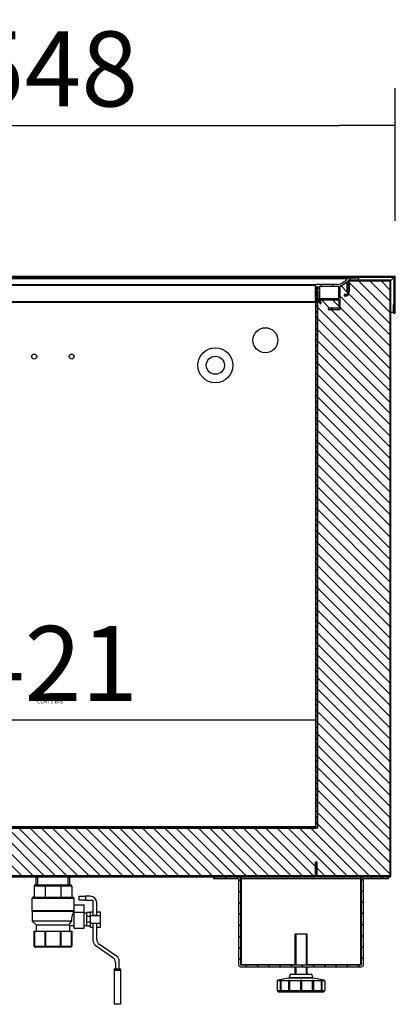
# Model space of a CAD drawing. Units: millimetres. Extents: x 0 to 3900, y -467 to 2303.
# Drawn here: x 532 to 833, y 711 to 1498 of the extents above; entities that cross this region are included whole.
import ezdxf
from ezdxf.enums import TextEntityAlignment as Align

# ---------------------------------------------------------------- set-up
doc = ezdxf.new("R2010")
doc.units = ezdxf.units.MM
for name, color, linetype in [('10TA1003', 7, 'Continuous'), ('10TA1004', 7, 'Continuous'), ('10TA1025-1', 7, 'Continuous'), ('10TA1027-2', 7, 'Continuous'), ('10TA1051', 7, 'Continuous'), ('10TA1055', 7, 'Continuous'), ('10TA1805', 7, 'Continuous'), ('506X86', 7, 'Continuous'), ('507S05', 7, 'Continuous'), ('603X15', 7, 'Continuous'), ('705X79', 7, 'Continuous'), ('Default', 7, 'Continuous'), ('INYECTADO_TA100', 7, 'Continuous'), ('PERFIL_PIZZRO_TA', 7, 'Continuous')]:
    doc.layers.add(name, color=color, linetype=linetype)
doc.styles.add('SEACAD_Solid_Edge_ISO', font='seiso.ttf')
doc.dimstyles.new('JUANFDEZ1COT', dxfattribs={"dimtxt": 60, "dimasz": 45, "dimexe": 30, "dimexo": 45, "dimgap": 15, "dimtad": 1, "dimdec": 1, "dimzin": 12, "dimtxsty": 'SEACAD_Solid_Edge_ISO', "dimblk1": '_SE_FILLED', "dimblk2": '_SE_FILLED', "dimsah": 1, "dimcen": 30, "dimadec": 1, "dimazin": 0, "dimtfac": 0.7, "dimtmove": 0, "dimatfit": 3, "dimfxl": 1, "dimtzin": 12, "dimarcsym": 0})

# ---------------------------------------------------------------- blocks, each defined once
blk = doc.blocks.new('SE4')
at = {"layer": '10TA1003', "linetype": 'Continuous'}
h = blk.add_hatch(dxfattribs=at)
h.set_pattern_fill('LINE', scale=2, angle=135, style=0)
edge = h.paths.add_edge_path()
edge.add_arc((203.28, 1281.26), 0.61, 90, 180)
edge.add_line((202.67, 1281.26), (202.67, 1274.87))
edge.add_line((202.67, 1274.87), (203.27, 1274.87))
edge.add_line((203.27, 1274.87), (203.27, 1281.26))
edge.add_arc((203.28, 1281.26), 0.01, 90, 180, ccw=False)
edge.add_line((203.28, 1281.27), (236.07, 1281.27))
edge.add_arc((236.07, 1281.26), 0.01, 0, 90, ccw=False)
edge.add_line((236.08, 1281.26), (236.08, 805.46))
edge.add_arc((236.07, 805.46), 0.01, 270, 360, ccw=False)
edge.add_line((236.07, 805.45), (177.28, 805.45))
edge.add_arc((177.28, 805.46), 0.01, 180, 270, ccw=False)
edge.add_line((177.27, 805.46), (177.27, 816.85))
edge.add_line((177.27, 816.85), (176.67, 816.85))
edge.add_line((176.67, 816.85), (176.67, 805.46))
edge.add_arc((177.28, 805.46), 0.61, 180, 270)
edge.add_line((177.28, 804.85), (236.07, 804.85))
edge.add_arc((236.07, 805.46), 0.61, 270, 360)
edge.add_line((236.68, 805.46), (236.68, 1281.26))
edge.add_arc((236.07, 1281.26), 0.61, 0, 90)
edge.add_line((236.07, 1281.87), (203.28, 1281.87))
at = {"layer": '10TA1025-1', "linetype": 'Continuous'}
h = blk.add_hatch(dxfattribs=at)
h.set_pattern_fill('LINE', angle=135, style=0)
edge = h.paths.add_edge_path()
edge.add_arc((-244.33, 844.86), 0.01, 180, 270, ccw=False)
edge.add_line((-244.34, 844.86), (-244.34, 1272.85))
edge.add_line((-244.34, 1272.85), (-245.54, 1272.85))
edge.add_line((-245.54, 1272.85), (-245.54, 844.86))
edge.add_arc((-244.33, 844.86), 1.21, 180, 270)
edge.add_line((-244.33, 843.65), (176.65, 843.65))
edge.add_arc((176.65, 844.86), 1.21, 270, 360)
edge.add_line((177.86, 844.86), (177.86, 1272.85))
edge.add_line((177.86, 1272.85), (176.66, 1272.85))
edge.add_line((176.66, 1272.85), (176.66, 844.86))
edge.add_arc((176.65, 844.86), 0.01, 270, 360, ccw=False)
edge.add_line((176.65, 844.85), (-244.33, 844.85))
at = {"layer": '10TA1051', "linetype": 'Continuous'}
h = blk.add_hatch(dxfattribs=at)
h.set_pattern_fill('LINE', scale=2, angle=135, style=0)
edge = h.paths.add_edge_path()
edge.add_arc((114.67, 803.34), 0.01, 0, 90, ccw=False)
edge.add_line((114.68, 803.34), (114.68, 734.36))
edge.add_arc((116.19, 734.36), 1.51, 180, 270)
edge.add_line((116.19, 732.85), (213.17, 732.85))
edge.add_arc((213.17, 734.36), 1.51, 270, 360)
edge.add_line((214.68, 734.36), (214.68, 803.34))
edge.add_arc((214.69, 803.34), 0.01, 90, 180, ccw=False)
edge.add_line((214.69, 803.35), (234.68, 803.35))
edge.add_line((234.68, 803.35), (234.68, 804.85))
edge.add_line((234.68, 804.85), (214.69, 804.85))
edge.add_arc((214.69, 803.34), 1.51, 90, 180)
edge.add_line((213.18, 803.34), (213.18, 734.36))
edge.add_arc((213.17, 734.36), 0.01, 270, 360, ccw=False)
edge.add_line((213.17, 734.35), (116.19, 734.35))
edge.add_arc((116.19, 734.36), 0.01, 180, 270, ccw=False)
edge.add_line((116.18, 734.36), (116.18, 803.34))
edge.add_arc((114.67, 803.34), 1.51, 0, 90)
edge.add_line((114.67, 804.85), (94.68, 804.85))
edge.add_line((94.68, 804.85), (94.68, 803.35))
edge.add_line((94.68, 803.35), (114.67, 803.35))
at = {"layer": '10TA1055', "linetype": 'Continuous'}
h = blk.add_hatch(dxfattribs=at)
h.set_pattern_fill('LINE', scale=2, angle=135, style=0)
edge = h.paths.add_edge_path()
edge.add_line((-306.25, 1255.97), (-306.25, 1262.17))
edge.add_line((-306.25, 1262.17), (-307.05, 1262.17))
edge.add_line((-307.05, 1262.17), (-307.05, 1255.97))
edge.add_arc((-307.05, 1255.97), 0.002, 180, 360, ccw=False)
edge.add_line((-307.05, 1255.97), (-307.05, 1284.36))
edge.add_arc((-307.04, 1284.36), 0.01, 90, 180, ccw=False)
edge.add_line((-307.04, 1284.37), (239.36, 1284.37))
edge.add_arc((239.36, 1284.36), 0.01, 0, 90, ccw=False)
edge.add_line((239.37, 1284.36), (239.37, 1255.97))
edge.add_arc((239.37, 1255.97), 0.002, 180, 360, ccw=False)
edge.add_line((239.37, 1255.97), (239.37, 1262.17))
edge.add_line((239.37, 1262.17), (238.57, 1262.17))
edge.add_line((238.57, 1262.17), (238.57, 1255.97))
edge.add_arc((239.37, 1255.97), 0.802, 180, 360)
edge.add_line((240.17, 1255.97), (240.17, 1284.36))
edge.add_arc((239.36, 1284.36), 0.81, 0, 90)
edge.add_line((239.36, 1285.17), (-307.04, 1285.17))
edge.add_arc((-307.04, 1284.36), 0.81, 90, 180)
edge.add_line((-307.85, 1284.36), (-307.85, 1255.97))
edge.add_arc((-307.05, 1255.97), 0.802, 180, 360)
at = {"layer": '10TA1805', "linetype": 'Continuous'}
h = blk.add_hatch(dxfattribs=at)
h.set_pattern_fill('LINE', scale=2, angle=135, style=0)
edge = h.paths.add_edge_path()
edge.add_arc((-269.84, 805.36), 0.51, 180, 270)
edge.add_line((-269.84, 804.85), (176.16, 804.85))
edge.add_arc((176.16, 805.36), 0.51, 270, 360)
edge.add_line((176.67, 805.36), (176.67, 816.85))
edge.add_line((176.67, 816.85), (176.17, 816.85))
edge.add_line((176.17, 816.85), (176.17, 805.36))
edge.add_arc((176.16, 805.36), 0.01, 270, 360, ccw=False)
edge.add_line((176.16, 805.35), (-269.84, 805.35))
edge.add_arc((-269.84, 805.36), 0.01, 180, 270, ccw=False)
edge.add_line((-269.85, 805.36), (-269.85, 816.85))
edge.add_line((-269.85, 816.85), (-270.35, 816.85))
edge.add_line((-270.35, 816.85), (-270.35, 805.36))
at = {"layer": 'INYECTADO_TA100', "linetype": 'Continuous'}
h = blk.add_hatch(dxfattribs=at)
h.set_pattern_fill('LINE', scale=2, angle=135, style=0)
edge = h.paths.add_edge_path()
edge.add_line((236.07, 1281.27), (202.63, 1281.27))
edge.add_line((202.63, 1281.27), (202.63, 1274.37))
edge.add_line((202.63, 1274.37), (203.63, 1274.37))
edge.add_line((203.63, 1274.37), (202.59, 1270.48))
edge.add_arc((201.14, 1270.87), 1.5, 270, 345, ccw=False)
edge.add_line((201.14, 1269.37), (199.34, 1269.37))
edge.add_arc((199.34, 1269.57), 0.2, 180, 270, ccw=False)
edge.add_line((199.14, 1269.57), (199.14, 1270.17))
edge.add_arc((199.34, 1270.17), 0.2, 90, 180, ccw=False)
edge.add_line((199.34, 1270.37), (201.14, 1270.37))
edge.add_arc((201.14, 1270.87), 0.5, 270, 345)
edge.add_line((201.62, 1270.74), (202.19, 1272.84))
edge.add_arc((201.99, 1272.89), 0.2, 345, 396.84918)
edge.add_line((202.15, 1273.01), (201.47, 1273.92))
edge.add_arc((201.63, 1274.04), 0.2, 180, 216.84918, ccw=False)
edge.add_line((201.43, 1274.04), (201.43, 1280.17))
edge.add_arc((201.23, 1280.17), 0.2, 0, 131.23536)
edge.add_arc((191.21, 1291.6), 15, 289.62061, 311.23536, ccw=False)
edge.add_arc((196.32, 1277.28), 0.2, 109.62061, 180)
edge.add_line((196.12, 1277.28), (196.12, 1258.57))
edge.add_arc((195.92, 1258.57), 0.2, 270, 360, ccw=False)
edge.add_line((195.92, 1258.37), (186.62, 1258.37))
edge.add_arc((186.62, 1258.57), 0.2, 180, 270, ccw=False)
edge.add_line((186.42, 1258.57), (186.42, 1259.37))
edge.add_arc((186.62, 1259.37), 0.2, 90, 180, ccw=False)
edge.add_line((186.62, 1259.57), (194.72, 1259.57))
edge.add_arc((194.72, 1259.77), 0.2, 270, 360)
edge.add_line((194.92, 1259.77), (194.92, 1265.97))
edge.add_arc((194.72, 1265.97), 0.2, 0, 90)
edge.add_line((194.72, 1266.17), (179.82, 1266.17))
edge.add_arc((179.82, 1265.97), 0.2, 90, 210)
edge.add_line((179.65, 1265.87), (180.67, 1264.11))
edge.add_arc((180.22, 1263.68), 0.618, -164.03624, 44.03624, ccw=False)
edge.add_line((179.63, 1263.51), (177.86, 1266.57))
edge.add_line((177.86, 1266.57), (177.86, 843.65))
edge.add_line((177.86, 843.65), (-245.54, 843.65))
edge.add_line((-245.54, 843.65), (-245.54, 1266.57))
edge.add_line((-245.54, 1266.57), (-247.31, 1263.51))
edge.add_arc((-247.9, 1263.68), 0.618, 135.96376, 344.03624, ccw=False)
edge.add_line((-248.35, 1264.11), (-247.33, 1265.87))
edge.add_arc((-247.5, 1265.97), 0.2, 330, 450)
edge.add_line((-247.5, 1266.17), (-262.4, 1266.17))
edge.add_arc((-262.4, 1265.97), 0.2, 90, 180)
edge.add_line((-262.6, 1265.97), (-262.6, 1259.77))
edge.add_arc((-262.4, 1259.77), 0.2, 180, 270)
edge.add_line((-262.4, 1259.57), (-254.3, 1259.57))
edge.add_arc((-254.3, 1259.37), 0.2, 0, 90, ccw=False)
edge.add_line((-254.1, 1259.37), (-254.1, 1258.57))
edge.add_arc((-254.3, 1258.57), 0.2, 270, 360, ccw=False)
edge.add_line((-254.3, 1258.37), (-263.6, 1258.37))
edge.add_arc((-263.6, 1258.57), 0.2, 180, 270, ccw=False)
edge.add_line((-263.8, 1258.57), (-263.8, 1277.28))
edge.add_arc((-264, 1277.28), 0.2, 0, 70.37939)
edge.add_arc((-258.89, 1291.6), 15, 228.76464, 250.37939, ccw=False)
edge.add_arc((-268.91, 1280.17), 0.2, 48.76464, 180)
edge.add_line((-269.11, 1280.17), (-269.11, 1274.04))
edge.add_arc((-269.31, 1274.04), 0.2, 323.15082, 360, ccw=False)
edge.add_line((-269.15, 1273.92), (-269.83, 1273.01))
edge.add_arc((-269.67, 1272.89), 0.2, 143.15082, 195)
edge.add_line((-269.87, 1272.84), (-269.31, 1270.74))
edge.add_arc((-268.82, 1270.87), 0.5, 195, 270)
edge.add_line((-268.82, 1270.37), (-267.02, 1270.37))
edge.add_arc((-267.02, 1270.17), 0.2, 0, 90, ccw=False)
edge.add_line((-266.82, 1270.17), (-266.82, 1269.57))
edge.add_arc((-267.02, 1269.57), 0.2, 270, 360, ccw=False)
edge.add_line((-267.02, 1269.37), (-268.82, 1269.37))
edge.add_arc((-268.82, 1270.87), 1.5, 195, 270, ccw=False)
edge.add_line((-270.27, 1270.48), (-271.31, 1274.37))
edge.add_line((-271.31, 1274.37), (-270.31, 1274.37))
edge.add_line((-270.31, 1274.37), (-270.31, 1281.27))
edge.add_line((-270.31, 1281.27), (-303.75, 1281.27))
edge.add_line((-303.75, 1281.27), (-303.75, 805.46))
edge.add_line((-303.75, 805.46), (236.07, 805.46))
edge.add_line((236.07, 805.46), (236.07, 1281.27))
at = {"layer": 'PERFIL_PIZZRO_TA', "linetype": 'Continuous'}
h = blk.add_hatch(dxfattribs=at)
h.set_pattern_fill('LINE', scale=2, angle=45, style=0)
edge = h.paths.add_edge_path()
edge.add_line((201.5, 1273.92), (202.18, 1273.01))
edge.add_arc((202.02, 1272.89), 0.2, -15, 36.84918, ccw=False)
edge.add_line((202.22, 1272.84), (201.65, 1270.74))
edge.add_arc((201.17, 1270.87), 0.5, 270, 345, ccw=False)
edge.add_line((201.17, 1270.37), (199.37, 1270.37))
edge.add_arc((199.37, 1270.17), 0.2, 90, 180)
edge.add_line((199.17, 1270.17), (199.17, 1269.57))
edge.add_arc((199.37, 1269.57), 0.2, 180, 270)
edge.add_line((199.37, 1269.37), (201.17, 1269.37))
edge.add_arc((201.17, 1270.87), 1.5, 270, 345)
edge.add_line((202.62, 1270.48), (203.66, 1274.37))
edge.add_line((203.66, 1274.37), (202.66, 1274.37))
edge.add_line((202.66, 1274.37), (202.66, 1281.87))
edge.add_line((202.66, 1281.87), (210.95, 1281.87))
edge.add_line((210.95, 1281.87), (210.95, 1282.87))
edge.add_arc((210.45, 1282.87), 0.5, 0, 90)
edge.add_line((210.45, 1283.37), (202.19, 1283.37))
edge.add_arc((202.19, 1282.87), 0.5, 90, 141.44131)
edge.add_arc((191.24, 1291.6), 13.5, 281.55435, 321.44131, ccw=False)
edge.add_line((193.95, 1278.37), (176.45, 1278.37))
edge.add_arc((176.45, 1277.87), 0.5, 90, 180)
edge.add_line((175.95, 1277.87), (175.95, 1264.87))
edge.add_arc((176.45, 1264.87), 0.5, 180, 270)
edge.add_line((176.45, 1264.37), (177.45, 1264.37))
edge.add_line((177.45, 1264.37), (177.45, 1268.47))
edge.add_arc((177.45, 1268.97), 0.5, 270, 450)
edge.add_line((177.45, 1269.47), (177.45, 1276.87))
edge.add_line((177.45, 1276.87), (178.25, 1276.87))
edge.add_line((178.25, 1276.87), (178.25, 1274.15))
edge.add_arc((178.25, 1273.65), 0.5, 90, 270)
edge.add_line((178.25, 1273.15), (178.25, 1266.01))
edge.add_arc((178.45, 1266.01), 0.2, 180, 210)
edge.add_line((178.27, 1265.91), (179.66, 1263.51))
edge.add_arc((180.25, 1263.68), 0.618, 195.96376, 404.03624)
edge.add_line((180.7, 1264.11), (179.68, 1265.87))
edge.add_arc((179.85, 1265.97), 0.2, 90, 210, ccw=False)
edge.add_line((179.85, 1266.17), (194.75, 1266.17))
edge.add_arc((194.75, 1265.97), 0.2, 0, 90, ccw=False)
edge.add_line((194.95, 1265.97), (194.95, 1259.77))
edge.add_arc((194.75, 1259.77), 0.2, 270, 360, ccw=False)
edge.add_line((194.75, 1259.57), (186.65, 1259.57))
edge.add_arc((186.65, 1259.37), 0.2, 90, 180)
edge.add_line((186.45, 1259.37), (186.45, 1258.57))
edge.add_arc((186.65, 1258.57), 0.2, 180, 270)
edge.add_line((186.65, 1258.37), (195.95, 1258.37))
edge.add_arc((195.95, 1258.57), 0.2, 270, 360)
edge.add_line((196.15, 1258.57), (196.15, 1277.28))
edge.add_arc((196.35, 1277.28), 0.2, 109.62061, 180, ccw=False)
edge.add_arc((191.24, 1291.6), 15, 289.62061, 311.23536)
edge.add_arc((201.26, 1280.17), 0.2, 0, 131.23536, ccw=False)
edge.add_line((201.46, 1280.17), (201.46, 1274.04))
edge.add_arc((201.66, 1274.04), 0.2, 180, 216.84918)
h.paths.add_polyline_path([(194.95, 1276.87), (179.45, 1276.87), (179.45, 1267.37), (194.95, 1267.37)])
at = {"layer": '10TA1003', "color": 7, "linetype": 'Continuous'}
for p, q in [((202.67, 1281.26), (202.67, 1274.87)), ((203.27, 1281.26), (203.27, 1274.87)), ((236.07, 1281.87), (203.28, 1281.87)), ((236.07, 1281.27), (203.28, 1281.27)), ((236.08, 1281.26), (236.07, 1281.26)), ((236.08, 805.46), (236.08, 1281.26)), ((236.68, 805.46), (236.68, 1281.26)), ((203.27, 1274.87), (202.67, 1274.87)), ((176.67, 816.85), (176.67, 805.46)), ((176.67, 816.85), (177.27, 816.85)), ((177.27, 816.85), (177.27, 805.46)), ((177.28, 805.45), (236.07, 805.45)), ((177.28, 804.85), (236.07, 804.85)), ((203.28, 805.46), (203.28, 805.45)), ((236.07, 805.46), (236.08, 805.46)), ((236.07, 805.45), (236.07, 805.46)), ((236.07, 805.45), (236.07, 805.45))]:
    blk.add_line(p, q, dxfattribs=at)
for centre, radius, start, end in [((203.28, 1281.26), 0.61, 90, 180), ((203.28, 1281.26), 0.01, 90, 180), ((236.07, 1281.26), 0.61, 0, 90), ((236.07, 1281.26), 0.01, 0, 90), ((177.28, 805.46), 0.61, 180, 270), ((177.28, 805.46), 0.01, 180, 270), ((236.07, 805.46), 0.61, 270, 0), ((236.07, 805.46), 0.01, 270, 0)]:
    blk.add_arc(centre, radius, start, end, dxfattribs=at)
at = {"layer": '10TA1004', "color": 7, "linetype": 'Continuous'}
blk.add_line((177.28, 804.85), (176.16, 804.85), dxfattribs=at)
for centre, radius, start, end in [((202.06, 1281.26), 0.61, 0, 8.81557), ((202.06, 805.46), 0.01, 270, 360)]:
    blk.add_arc(centre, radius, start, end, dxfattribs=at)
at = {"layer": '10TA1025-1', "color": 7, "linetype": 'Continuous'}
for p, q in [((176.66, 844.86), (176.66, 1272.85)), ((177.86, 1272.85), (176.66, 1272.85)), ((177.86, 844.86), (177.86, 1272.85)), ((-244.33, 844.85), (176.65, 844.85)), ((-244.33, 843.65), (176.65, 843.65))]:
    blk.add_line(p, q, dxfattribs=at)
for radius, end in [(0.01, 0), (1.21, 360)]:
    blk.add_arc((176.65, 844.86), radius, 270, end, dxfattribs=at)
at = {"layer": '10TA1027-2', "color": 7, "linetype": 'Continuous'}
for p, q in [((177.66, 843.85), (177.32, 843.85)), ((177.66, 844.2), (177.66, 843.85))]:
    blk.add_line(p, q, dxfattribs=at)
for centre, radius in [((136.16, 1233.85), 10), ((-48.84, 1220.85), 2), ((-18.84, 1220.85), 2)]:
    blk.add_circle(centre, radius, dxfattribs=at)
at = {"layer": '10TA1051', "color": 7, "linetype": 'Continuous'}
for p, q in [((94.68, 804.85), (94.68, 803.35)), ((94.68, 804.85), (114.67, 804.85)), ((94.68, 803.35), (114.67, 803.35)), ((114.68, 803.34), (114.68, 734.36)), ((116.18, 803.34), (116.18, 734.36)), ((117.19, 803.34), (117.19, 804.85)), ((117.19, 734.36), (117.19, 803.34)), ((117.19, 803.34), (212.17, 803.34)), ((212.17, 804.85), (212.17, 803.34)), ((212.17, 803.34), (212.17, 734.36)), ((213.18, 734.36), (213.18, 803.34)), ((214.68, 734.36), (214.68, 803.34)), ((214.69, 804.85), (234.68, 804.85)), ((214.69, 803.35), (234.68, 803.35)), ((234.68, 803.35), (234.68, 804.85)), ((116.19, 734.35), (213.17, 734.35)), ((116.19, 732.85), (213.17, 732.85)), ((159.68, 734.36), (117.19, 734.36)), ((117.19, 734.36), (117.19, 734.35)), ((212.17, 734.36), (169.68, 734.36)), ((212.17, 734.35), (212.17, 734.36))]:
    blk.add_line(p, q, dxfattribs=at)
for centre, radius, start, end in [((114.67, 803.34), 1.51, 0, 90), ((114.67, 803.34), 0.01, 0, 90), ((214.69, 803.34), 1.51, 90, 180), ((214.69, 803.34), 0.01, 90, 180), ((116.19, 734.36), 1.51, 180, 270), ((116.19, 734.36), 0.01, 180, 270), ((213.17, 734.36), 1.51, 270, 0), ((213.17, 734.36), 0.01, 270, 0)]:
    blk.add_arc(centre, radius, start, end, dxfattribs=at)
at = {"layer": '10TA1055', "color": 7, "linetype": 'Continuous'}
for p, q in [((-307.04, 1285.17), (239.36, 1285.17)), ((-307.04, 1284.37), (239.36, 1284.37)), ((-307.03, 1284.36), (239.35, 1284.36)), ((239.35, 1284.36), (236.58, 1281.59)), ((236.59, 1281.58), (239.36, 1284.35)), ((239.36, 1284.37), (239.36, 1284.37)), ((239.36, 1284.35), (239.36, 1262.17)), ((239.37, 1284.36), (239.37, 1284.36)), ((239.37, 1255.97), (239.37, 1284.36)), ((240.17, 1255.97), (240.17, 1284.36)), ((238.57, 1262.17), (238.57, 1255.97)), ((239.37, 1262.17), (238.57, 1262.17)), ((239.37, 1262.17), (239.37, 1255.97)), ((238.57, 1255.97), (236.68, 1255.97)), ((239.37, 1255.97), (239.37, 1255.97))]:
    blk.add_line(p, q, dxfattribs=at)
for centre, radius, start, end in [((239.4, 1284.32), 0.0631, 126.94062, 136.61149), ((239.36, 1284.36), 0.81, 0, 90), ((239.36, 1284.36), 0.01, 0, 90), ((239.32, 1284.4), 0.063, 313.39325, 323.06614), ((239.37, 1255.97), 0.802, 180, 0), ((239.37, 1255.97), 0.002, 180, 0)]:
    blk.add_arc(centre, radius, start, end, dxfattribs=at)
at = {"layer": '10TA1805', "color": 7, "linetype": 'Continuous'}
for p, q in [((176.17, 816.85), (176.67, 816.85)), ((176.17, 805.36), (176.17, 816.85)), ((176.67, 805.36), (176.67, 816.85)), ((-47.44, 805.36), (-269.84, 805.36)), ((-269.84, 805.35), (176.16, 805.35)), ((-269.84, 804.85), (176.16, 804.85)), ((176.16, 805.36), (-20.24, 805.36)), ((176.16, 805.46), (176.16, 805.36)), ((176.16, 805.35), (176.16, 805.36))]:
    blk.add_line(p, q, dxfattribs=at)
for radius in [0.01, 0.51]:
    blk.add_arc((176.16, 805.36), radius, 270, 0, dxfattribs=at)
at = {"layer": '506X86', "color": 7, "linetype": 'Continuous'}
for p, q in [((169.68, 758.85), (159.68, 758.85)), ((159.68, 758.85), (159.68, 734.35)), ((160.6, 758.85), (160.6, 734.35)), ((168.76, 758.85), (168.76, 734.35)), ((169.68, 734.35), (169.68, 758.85)), ((159.68, 732.85), (159.68, 726.85)), ((160.6, 732.85), (160.6, 726.85)), ((168.76, 732.85), (168.76, 726.85)), ((169.68, 726.85), (169.68, 732.85)), ((156.04, 726.53), (155.12, 724.11)), ((173.32, 726.53), (156.04, 726.53)), ((156.51, 726.85), (172.85, 726.85)), ((174.24, 724.11), (173.32, 726.53)), ((145.67, 721.45), (145.67, 713.85)), ((147.97, 721.45), (145.67, 721.45)), ((146.06, 721.94), (146.17, 721.96)), ((146.06, 721.94), (148.41, 721.94)), ((154.76, 723.79), (146.16, 721.96)), ((147.97, 721.45), (147.97, 713.85)), ((148.47, 721.45), (148.47, 713.85)), ((154.74, 721.45), (148.47, 721.45)), ((148.71, 721.94), (155.11, 721.94)), ((154.74, 721.45), (154.74, 713.85)), ((174.6, 723.79), (154.76, 723.79)), ((155.12, 724.11), (174.24, 724.11)), ((155.61, 721.45), (155.61, 713.85)), ((164.18, 721.45), (155.61, 721.45)), ((155.63, 721.94), (164.38, 721.94)), ((164.18, 721.45), (164.18, 713.85)), ((164.98, 721.94), (173.73, 721.94)), ((165.18, 721.45), (165.18, 713.85)), ((173.75, 721.45), (165.18, 721.45)), ((173.75, 721.45), (173.75, 713.85)), ((174.25, 721.94), (180.65, 721.94)), ((183.2, 721.96), (174.6, 723.79)), ((174.62, 721.45), (174.62, 713.85)), ((180.89, 721.45), (174.62, 721.45)), ((180.89, 721.45), (180.89, 713.85)), ((180.95, 721.94), (183.29, 721.94)), ((181.39, 721.45), (181.39, 713.85)), ((183.69, 721.45), (181.39, 721.45)), ((183.29, 721.94), (183.19, 721.96)), ((183.69, 721.45), (183.69, 713.85)), ((145.67, 713.85), (147.97, 713.85)), ((146.67, 712.85), (182.69, 712.85)), ((148.47, 713.85), (154.74, 713.85)), ((155.61, 713.85), (164.18, 713.85)), ((165.18, 713.85), (173.75, 713.85)), ((174.62, 713.85), (180.89, 713.85)), ((181.39, 713.85), (183.69, 713.85))]:
    blk.add_line(p, q, dxfattribs=at)
for centre, radius, start, end in [((156.51, 726.35), 0.5, 90, 159.17374), ((172.85, 726.35), 0.5, 20.82626, 90), ((146.17, 721.45), 0.501, 102.62908, 180.01887), ((148.44, 721.46), 0.473, 94.24969, 182.09675), ((149.11, 721.44), 0.638, 128.53806, 179.11367), ((154.66, 724.28), 0.5, 282.06277, 339.17374), ((155.37, 720.47), 1.49, 79.88442, 100.11558), ((164.68, 719.9), 2.06, 81.56161, 98.43839), ((173.99, 720.47), 1.49, 79.88281, 100.11719), ((174.7, 724.28), 0.5, 200.82626, 257.93723), ((180.25, 721.44), 0.638, 0.88589, 51.46237), ((180.92, 721.46), 0.473, 357.9031, 85.75046), ((183.19, 721.45), 0.501, 359.98115, 77.37091), ((146.68, 713.85), 1.01, 180.10191, 239.24249), ((146.67, 713.85), 1, 239.8317, 270), ((182.69, 713.85), 1, 270, 300.14695), ((182.68, 713.85), 1.01, 303.18793, 359.89809)]:
    blk.add_arc(centre, radius, start, end, dxfattribs=at)
for points, knots in [([(148.41, 721.94), (148.51, 721.95), (148.59, 721.96), (148.7, 721.96), (148.72, 721.95), (148.71, 721.94)], [0, 0, 0, 0, 0.5, 0.5, 1, 1, 1, 1]), ([(155.11, 721.94), (155.05, 721.93), (154.99, 721.91), (154.89, 721.86), (154.85, 721.83), (154.79, 721.74), (154.77, 721.68), (154.75, 721.57), (154.74, 721.51), (154.74, 721.45)], [0, 0, 0, 0, 0.25, 0.25, 0.5, 0.5, 0.75, 0.75, 1, 1, 1, 1]), ([(155.61, 721.45), (155.61, 721.51), (155.62, 721.57), (155.63, 721.68), (155.65, 721.74), (155.67, 721.83), (155.68, 721.86), (155.67, 721.91), (155.66, 721.93), (155.63, 721.94)], [0, 0, 0, 0, 0.25, 0.25, 0.5, 0.5, 0.75, 0.75, 1, 1, 1, 1]), ([(164.38, 721.94), (164.33, 721.93), (164.29, 721.91), (164.23, 721.86), (164.21, 721.83), (164.19, 721.74), (164.18, 721.68), (164.18, 721.57), (164.18, 721.51), (164.18, 721.45)], [0, 0, 0, 0, 0.25, 0.25, 0.5, 0.5, 0.75, 0.75, 1, 1, 1, 1]), ([(165.18, 721.45), (165.18, 721.51), (165.18, 721.57), (165.18, 721.68), (165.17, 721.74), (165.15, 721.83), (165.13, 721.86), (165.07, 721.91), (165.03, 721.93), (164.98, 721.94)], [0, 0, 0, 0, 0.25, 0.25, 0.5, 0.5, 0.75, 0.75, 1, 1, 1, 1]), ([(173.73, 721.94), (173.7, 721.93), (173.69, 721.91), (173.68, 721.86), (173.69, 721.83), (173.71, 721.74), (173.73, 721.68), (173.74, 721.57), (173.75, 721.51), (173.75, 721.45)], [0, 0, 0, 0, 0.25, 0.25, 0.5, 0.5, 0.75, 0.75, 1, 1, 1, 1]), ([(174.62, 721.45), (174.62, 721.51), (174.61, 721.57), (174.59, 721.68), (174.57, 721.74), (174.51, 721.83), (174.47, 721.86), (174.37, 721.91), (174.31, 721.93), (174.25, 721.94)], [0, 0, 0, 0, 0.25, 0.25, 0.5, 0.5, 0.75, 0.75, 1, 1, 1, 1]), ([(180.65, 721.94), (180.64, 721.95), (180.66, 721.96), (180.77, 721.96), (180.85, 721.95), (180.95, 721.94)], [0, 0, 0, 0, 0.5, 0.5, 1, 1, 1, 1]), ([(148.47, 713.85), (148.47, 713.74), (148.49, 713.63), (148.52, 713.52), (148.54, 713.44), (148.57, 713.35), (148.61, 713.28), (148.63, 713.23), (148.66, 713.18), (148.68, 713.14), (148.69, 713.11), (148.7, 713.08), (148.71, 713.05), (148.72, 713.03), (148.72, 713.01), (148.71, 713), (148.7, 712.99), (148.68, 712.99), (148.66, 712.99), (148.63, 712.98), (148.61, 712.99), (148.57, 712.99), (148.54, 713), (148.5, 713.01), (148.46, 713.03), (148.42, 713.05), (148.38, 713.07), (148.34, 713.09), (148.3, 713.12), (148.26, 713.15), (148.22, 713.19), (148.17, 713.24), (148.12, 713.3), (148.08, 713.37), (148.04, 713.46), (148, 713.56), (147.99, 713.66), (147.98, 713.72), (147.97, 713.79), (147.97, 713.85)], [0, 0, 0, 0, 0.129964, 0.129964, 0.129964, 0.235798, 0.235798, 0.235798, 0.310761, 0.310761, 0.310761, 0.372959, 0.372959, 0.372959, 0.43553, 0.43553, 0.43553, 0.492557, 0.492557, 0.492557, 0.548235, 0.548235, 0.548235, 0.603836, 0.603836, 0.603836, 0.659881, 0.659881, 0.659881, 0.71896, 0.71896, 0.71896, 0.806872, 0.806872, 0.806872, 0.92667, 0.92667, 0.92667, 1, 1, 1, 1]), ([(155.61, 713.85), (155.61, 713.74), (155.62, 713.63), (155.63, 713.52), (155.65, 713.44), (155.66, 713.35), (155.67, 713.28), (155.67, 713.23), (155.68, 713.18), (155.67, 713.14), (155.66, 713.11), (155.65, 713.08), (155.63, 713.05), (155.61, 713.03), (155.59, 713.01), (155.55, 713), (155.52, 712.99), (155.48, 712.99), (155.44, 712.99), (155.4, 712.98), (155.36, 712.99), (155.31, 712.99), (155.26, 713), (155.22, 713.01), (155.17, 713.03), (155.12, 713.05), (155.08, 713.07), (155.04, 713.09), (155, 713.12), (154.96, 713.15), (154.93, 713.19), (154.88, 713.24), (154.85, 713.3), (154.82, 713.37), (154.78, 713.46), (154.76, 713.56), (154.75, 713.66), (154.75, 713.72), (154.74, 713.79), (154.74, 713.85)], [0, 0, 0, 0, 0.129964, 0.129964, 0.129964, 0.235798, 0.235798, 0.235798, 0.310761, 0.310761, 0.310761, 0.372959, 0.372959, 0.372959, 0.43553, 0.43553, 0.43553, 0.492557, 0.492557, 0.492557, 0.548235, 0.548235, 0.548235, 0.603836, 0.603836, 0.603836, 0.659881, 0.659881, 0.659881, 0.71896, 0.71896, 0.71896, 0.806872, 0.806872, 0.806872, 0.92667, 0.92667, 0.92667, 1, 1, 1, 1]), ([(165.18, 713.85), (165.18, 713.74), (165.18, 713.63), (165.18, 713.52), (165.17, 713.44), (165.16, 713.35), (165.14, 713.28), (165.13, 713.23), (165.11, 713.18), (165.08, 713.14), (165.05, 713.11), (165.02, 713.08), (164.98, 713.05), (164.94, 713.03), (164.89, 713.01), (164.84, 713), (164.8, 712.99), (164.75, 712.99), (164.7, 712.99), (164.65, 712.98), (164.6, 712.99), (164.56, 712.99), (164.51, 713), (164.47, 713.01), (164.43, 713.03), (164.39, 713.05), (164.35, 713.07), (164.32, 713.09), (164.29, 713.12), (164.27, 713.15), (164.25, 713.19), (164.22, 713.24), (164.21, 713.3), (164.2, 713.37), (164.18, 713.46), (164.18, 713.56), (164.18, 713.66), (164.18, 713.72), (164.18, 713.79), (164.18, 713.85)], [0, 0, 0, 0, 0.129964, 0.129964, 0.129964, 0.235798, 0.235798, 0.235798, 0.310761, 0.310761, 0.310761, 0.372959, 0.372959, 0.372959, 0.43553, 0.43553, 0.43553, 0.492557, 0.492557, 0.492557, 0.548235, 0.548235, 0.548235, 0.603836, 0.603836, 0.603836, 0.659881, 0.659881, 0.659881, 0.71896, 0.71896, 0.71896, 0.806872, 0.806872, 0.806872, 0.92667, 0.92667, 0.92667, 1, 1, 1, 1]), ([(174.62, 713.85), (174.62, 713.74), (174.61, 713.63), (174.58, 713.52), (174.57, 713.44), (174.54, 713.35), (174.5, 713.28), (174.47, 713.23), (174.43, 713.18), (174.38, 713.14), (174.34, 713.11), (174.3, 713.08), (174.25, 713.05), (174.2, 713.03), (174.15, 713.01), (174.09, 713), (174.05, 712.99), (174, 712.99), (173.95, 712.99), (173.91, 712.98), (173.87, 712.99), (173.84, 712.99), (173.8, 713), (173.77, 713.01), (173.75, 713.03), (173.73, 713.05), (173.71, 713.07), (173.7, 713.09), (173.69, 713.12), (173.69, 713.15), (173.69, 713.19), (173.69, 713.24), (173.69, 713.3), (173.7, 713.37), (173.72, 713.46), (173.73, 713.56), (173.74, 713.66), (173.75, 713.72), (173.75, 713.79), (173.75, 713.85)], [0, 0, 0, 0, 0.129964, 0.129964, 0.129964, 0.235798, 0.235798, 0.235798, 0.310761, 0.310761, 0.310761, 0.372959, 0.372959, 0.372959, 0.43553, 0.43553, 0.43553, 0.492557, 0.492557, 0.492557, 0.548235, 0.548235, 0.548235, 0.603836, 0.603836, 0.603836, 0.659881, 0.659881, 0.659881, 0.71896, 0.71896, 0.71896, 0.806872, 0.806872, 0.806872, 0.92667, 0.92667, 0.92667, 1, 1, 1, 1]), ([(181.39, 713.85), (181.39, 713.74), (181.37, 713.63), (181.34, 713.52), (181.31, 713.44), (181.27, 713.35), (181.22, 713.28), (181.18, 713.23), (181.13, 713.18), (181.08, 713.14), (181.04, 713.11), (180.99, 713.08), (180.95, 713.05), (180.9, 713.03), (180.86, 713.01), (180.82, 713), (180.78, 712.99), (180.75, 712.99), (180.72, 712.99), (180.7, 712.98), (180.68, 712.99), (180.66, 712.99), (180.65, 713), (180.65, 713.01), (180.65, 713.03), (180.65, 713.05), (180.65, 713.07), (180.66, 713.09), (180.68, 713.12), (180.69, 713.15), (180.71, 713.19), (180.74, 713.24), (180.77, 713.3), (180.79, 713.37), (180.83, 713.46), (180.86, 713.56), (180.87, 713.66), (180.88, 713.72), (180.89, 713.79), (180.89, 713.85)], [0, 0, 0, 0, 0.129964, 0.129964, 0.129964, 0.235798, 0.235798, 0.235798, 0.310761, 0.310761, 0.310761, 0.372959, 0.372959, 0.372959, 0.43553, 0.43553, 0.43553, 0.492557, 0.492557, 0.492557, 0.548235, 0.548235, 0.548235, 0.603836, 0.603836, 0.603836, 0.659881, 0.659881, 0.659881, 0.71896, 0.71896, 0.71896, 0.806872, 0.806872, 0.806872, 0.92667, 0.92667, 0.92667, 1, 1, 1, 1])]:
    blk.add_open_spline(points, degree=3, knots=knots, dxfattribs=at)
at = {"layer": '507S05', "color": 7, "linetype": 'Continuous'}
for p, q in [((-47.44, 805.46), (-47.44, 805.35)), ((-47.44, 804.85), (-47.44, 798.35)), ((-45.9, 805.35), (-45.9, 805.46)), ((-45.9, 798.35), (-45.9, 804.85)), ((-21.78, 805.35), (-21.78, 805.46)), ((-21.78, 798.35), (-21.78, 804.85)), ((-20.24, 805.35), (-20.24, 805.46)), ((-20.24, 798.35), (-20.24, 804.85))]:
    blk.add_line(p, q, dxfattribs=at)
at = {"layer": '603X15', "color": 7, "linetype": 'Continuous'}
for radius in [14, 7.25]:
    blk.add_circle((96.16, 1213.85), radius, dxfattribs=at)
at = {"layer": '705X79', "color": 7, "linetype": 'Continuous'}
for p, q in [((-40.05, 797.35), (-48.84, 797.35)), ((-48.84, 797.35), (-48.84, 788.32)), ((-47.84, 798.35), (-39.64, 798.35)), ((-27.63, 797.35), (-40.05, 797.35)), ((-40.05, 797.35), (-40.05, 788.32)), ((-39.64, 798.35), (-28.04, 798.35)), ((-28.04, 798.35), (-19.84, 798.35)), ((-18.84, 797.35), (-27.63, 797.35)), ((-27.63, 797.35), (-27.63, 788.32)), ((-18.84, 797.35), (-18.84, 788.32)), ((-48.84, 788.35), (-49.84, 788.35)), ((-48.84, 788.32), (-48.38, 788.35)), ((-48.38, 788.35), (-40.51, 788.35)), ((-40.51, 788.35), (-40.05, 788.32)), ((-40.05, 788.32), (-39.41, 788.35)), ((-39.41, 788.35), (-28.27, 788.35)), ((-28.27, 788.35), (-27.63, 788.32)), ((-27.63, 788.32), (-27.17, 788.35)), ((-27.17, 788.35), (-19.3, 788.35)), ((-19.3, 788.35), (-18.84, 788.32)), ((-18.84, 788.35), (-17.84, 788.35)), ((-12.79, 789.2), (-7.79, 789.2)), ((-12.79, 786.2), (-12.79, 789.2)), ((-7.79, 789.2), (-7.79, 786.2)), ((-3.79, 789.2), (-7.79, 789.2)), ((-16.84, 787.35), (-50.84, 787.35)), ((-50.84, 787.35), (-50.84, 777.85)), ((-16.84, 777.85), (-16.84, 787.35)), ((-16.79, 782.35), (-8.79, 782.35)), ((-16.79, 776.57), (-16.79, 782.35)), ((-7.79, 786.2), (-12.79, 786.2)), ((-8.79, 776.57), (-8.79, 782.35)), ((-7.79, 786.2), (-1.79, 786.2)), ((-1.79, 786.2), (-1.79, 773.8)), ((1.21, 773.8), (1.21, 784.2)), ((-50.84, 777.85), (-16.84, 777.85)), ((-50.34, 777.35), (-17.34, 777.35)), ((-50.34, 777.35), (-50.34, 769.35)), ((-16.79, 775.7), (-17.49, 775.7)), ((-17.34, 775.7), (-17.34, 777.35)), ((-16.79, 776.57), (-8.79, 776.57)), ((-16.79, 763.7), (-16.79, 776.57)), ((-8.79, 763.7), (-8.79, 776.57)), ((-6.79, 775.7), (-8.79, 775.7)), ((-3.79, 776.25), (-6.79, 776.25)), ((-6.79, 773), (-6.79, 776.25)), ((-3.79, 773), (-6.79, 773)), ((-6.79, 768.41), (-6.79, 773)), ((-3.79, 776.87), (-1.79, 776.87)), ((-3.79, 776.25), (-3.79, 776.87)), ((-3.79, 774.58), (-3.79, 776.25)), ((-3.79, 773.79), (-3.79, 774.58)), ((-3.79, 773.79), (4.21, 773.79)), ((-3.79, 773.21), (-3.79, 773.79)), ((-3.79, 773), (-3.79, 773.21)), ((-3.79, 768.41), (-3.79, 773)), ((1.21, 773.8), (-1.79, 773.8)), ((1.21, 776.87), (4.21, 776.87)), ((4.21, 773.79), (4.21, 776.87)), ((4.21, 767.62), (4.21, 773.79)), ((-18.9, 769.35), (-50.34, 769.35)), ((-50.34, 769.35), (-47.34, 766.35)), ((-47.34, 766.35), (-21.16, 766.35)), ((-47.34, 766.35), (-47.34, 761.35)), ((-20.54, 765.7), (-16.79, 765.7)), ((-20.34, 761.35), (-20.34, 765.7)), ((-8.79, 765.7), (-6.79, 765.7)), ((-3.79, 768.41), (-6.79, 768.41)), ((-6.79, 765.16), (-6.79, 768.41)), ((-3.79, 765.16), (-6.79, 765.16)), ((-3.79, 768.2), (-3.79, 768.41)), ((-3.79, 767.62), (-3.79, 768.2)), ((-3.79, 767.62), (4.21, 767.62)), ((-3.79, 766.83), (-3.79, 767.62)), ((-3.79, 765.16), (-3.79, 766.83)), ((-3.79, 764.54), (-3.79, 765.16)), ((-3.79, 764.54), (-1.79, 764.54)), ((-1.79, 767.61), (1.21, 767.61)), ((-1.79, 767.61), (-1.79, 753.96)), ((1.21, 754.82), (1.21, 767.61)), ((1.21, 764.54), (4.21, 764.54)), ((4.21, 764.54), (4.21, 767.62)), ((-48.84, 761.35), (-48.69, 761.35)), ((-48.84, 749.35), (-48.84, 761.35)), ((-48.69, 761.35), (-48.69, 749.35)), ((-48.69, 761.35), (-40.2, 761.35)), ((-40.2, 761.35), (-39.85, 761.35)), ((-40.2, 749.35), (-40.2, 761.35)), ((-39.85, 761.35), (-39.85, 749.35)), ((-39.85, 761.35), (-27.83, 761.35)), ((-27.83, 761.35), (-27.48, 761.35)), ((-27.83, 749.35), (-27.83, 761.35)), ((-27.48, 761.35), (-27.48, 749.35)), ((-27.48, 761.35), (-18.99, 761.35)), ((-18.99, 761.35), (-18.84, 761.35)), ((-18.99, 749.35), (-18.99, 761.35)), ((-18.84, 761.35), (-18.84, 749.35)), ((-16.79, 763.7), (-8.79, 763.7)), ((-48.84, 749.35), (-48.69, 749.35)), ((-48.69, 749.35), (-40.2, 749.35)), ((-39.64, 748.35), (-47.84, 748.35)), ((-39.85, 749.35), (-40.2, 749.35)), ((-39.85, 749.35), (-27.83, 749.35)), ((-28.04, 748.35), (-39.64, 748.35)), ((-19.84, 748.35), (-28.04, 748.35)), ((-27.83, 749.35), (-27.48, 749.35)), ((-27.48, 749.35), (-18.99, 749.35)), ((-18.99, 749.35), (-18.84, 749.35)), ((0.36, 749.86), (14.06, 740.34)), ((17.06, 741.2), (3.36, 750.71)), ((16.21, 736.23), (16.21, 731.2)), ((19.21, 731.2), (19.21, 737.09)), ((15.21, 731.2), (16.21, 731.2)), ((15.21, 731.2), (15.21, 730.2)), ((15.21, 730.2), (20.21, 730.2)), ((15.21, 730.2), (15.21, 702.78)), ((16.21, 731.2), (19.21, 731.2)), ((19.21, 731.2), (20.21, 731.2)), ((20.21, 731.2), (20.21, 730.2)), ((20.21, 730.2), (20.21, 702.78)), ((20.21, 702.78), (15.21, 702.78))]:
    blk.add_line(p, q, dxfattribs=at)
for centre, radius, start, end in [((-47.84, 797.35), 1, 90, 180), ((-19.84, 797.35), 1, 0, 90), ((-49.84, 787.35), 1, 90, 180), ((-17.84, 787.35), 1, 0, 90), ((-3.79, 784.2), 5, 0, 90), ((-50.34, 777.85), 0.5, 180, 270), ((-17.34, 777.85), 0.5, 270, 0), ((-10.81, 760.89), 11.71, 133.67948, 152.16418), ((-47.84, 749.35), 1, 180, 270), ((-19.84, 749.35), 1, 270, 0), ((3.21, 753.96), 5, 180, 235.22217), ((6.21, 754.82), 5, 180, 235.22217), ((11.21, 736.23), 5, 0, 55.22217), ((14.21, 737.09), 5, 0, 55.22217)]:
    blk.add_arc(centre, radius, start, end, dxfattribs=at)
for centre, major_axis, ratio, start_param, end_param in [((-39.64, 797.35), (0, 1), 0.414214, 0, 1.570796), ((-28.04, 797.35), (0, -1), 0.414214, 1.570796, 3.141593), ((-47.84, 749.35), (0, 1), 0.853553, 1.570796, 3.141593), ((-39.64, 749.35), (0, -1), 0.56066, 4.712389, 6.283185), ((-39.64, 749.35), (0, 1), 0.207107, 1.570796, 3.141593), ((-28.04, 749.35), (0, 1), 0.56066, 3.141593, 4.712389), ((-28.04, 749.35), (0, -1), 0.207107, 0, 1.570796), ((-19.84, 749.35), (0, -1), 0.853553, 0, 1.570796)]:
    blk.add_ellipse(centre, major_axis=major_axis, ratio=ratio, start_param=start_param, end_param=end_param, dxfattribs=at)
for points, knots in [([(-17.48, 775.7), (-17.49, 775.7), (-17.49, 775.7), (-17.71, 775.68), (-18.17, 774.93), (-18.72, 773.12), (-18.87, 772.41), (-19.01, 770.89), (-18.99, 770.09), (-18.9, 769.35)], [0.4958263, 0.4958263, 0.4958263, 0.4958263, 0.5, 0.5, 0.75, 0.75, 0.875, 0.875, 1, 1, 1, 1]), ([(-21.16, 766.35), (-21.03, 766.15), (-20.91, 765.99), (-20.74, 765.82), (-20.69, 765.78), (-20.6, 765.72), (-20.56, 765.71), (-20.52, 765.7), (-20.52, 765.7), (-20.52, 765.7)], [0, 0, 0, 0, 0.25, 0.25, 0.375, 0.375, 0.5, 0.5, 0.5077618, 0.5077618, 0.5077618, 0.5077618])]:
    blk.add_open_spline(points, degree=3, knots=knots, dxfattribs=at)
at = {"layer": 'INYECTADO_TA100', "color": 7, "linetype": 'Continuous'}
for p, q in [((196.12, 1258.57), (196.12, 1277.28)), ((201.43, 1280.17), (201.43, 1274.04)), ((202.63, 1281.27), (236.07, 1281.27)), ((202.63, 1274.37), (202.63, 1281.27)), ((236.07, 1281.27), (236.07, 805.46)), ((199.14, 1270.17), (199.14, 1269.57)), ((201.14, 1270.37), (199.34, 1270.37)), ((199.34, 1269.37), (201.14, 1269.37)), ((201.47, 1273.92), (202.15, 1273.01)), ((202.19, 1272.84), (201.62, 1270.74)), ((202.59, 1270.48), (203.63, 1274.37)), ((203.63, 1274.37), (202.63, 1274.37)), ((177.86, 1266.57), (179.63, 1263.51)), ((177.86, 1266.57), (177.86, 843.65)), ((180.67, 1264.11), (179.65, 1265.87)), ((179.82, 1266.17), (194.72, 1266.17)), ((194.92, 1265.97), (194.92, 1259.77)), ((186.42, 1259.37), (186.42, 1258.57)), ((194.72, 1259.57), (186.62, 1259.57)), ((186.62, 1258.37), (195.92, 1258.37)), ((177.86, 843.65), (-245.54, 843.65)), ((236.07, 805.46), (-303.75, 805.46))]:
    blk.add_line(p, q, dxfattribs=at)
for centre, radius, start, end in [((196.32, 1277.28), 0.2, 109.62061, 180), ((191.21, 1291.6), 15, 289.62061, 311.23536), ((201.23, 1280.17), 0.2, 0, 131.23536), ((199.34, 1270.17), 0.2, 90, 180), ((199.34, 1269.57), 0.2, 180, 270), ((201.14, 1270.87), 0.5, 270, 345), ((201.14, 1270.87), 1.5, 270, 345), ((201.63, 1274.04), 0.2, 180, 216.84918), ((201.99, 1272.89), 0.2, 345, 36.84918), ((179.82, 1265.97), 0.2, 90, 210), ((180.22, 1263.68), 0.618, 195.96376, 44.03624), ((194.72, 1265.97), 0.2, 0, 90), ((186.62, 1259.37), 0.2, 90, 180), ((186.62, 1258.57), 0.2, 180, 270), ((194.72, 1259.77), 0.2, 270, 0), ((195.92, 1258.57), 0.2, 270, 0)]:
    blk.add_arc(centre, radius, start, end, dxfattribs=at)
at = {"layer": 'PERFIL_PIZZRO_TA', "color": 7, "linetype": 'Continuous'}
for p, q in [((-269.87, 1283.37), (202.19, 1283.37)), ((-269.48, 1283.18), (201.8, 1283.18)), ((-244.13, 1278.37), (176.45, 1278.37)), ((-243.63, 1277.87), (175.95, 1277.87)), ((175.95, 1277.87), (175.95, 1264.87)), ((193.95, 1278.37), (176.45, 1278.37)), ((177.45, 1276.87), (178.25, 1276.87)), ((177.45, 1269.47), (177.45, 1276.87)), ((178.25, 1276.87), (178.25, 1274.15)), ((194.95, 1276.87), (179.45, 1276.87)), ((179.45, 1276.87), (179.45, 1267.37)), ((194.95, 1267.37), (194.95, 1276.87)), ((196.15, 1258.57), (196.15, 1277.28)), ((201.43, 1280.17), (201.46, 1280.17)), ((201.46, 1280.17), (201.46, 1274.04)), ((210.45, 1283.37), (202.19, 1283.37)), ((202.66, 1281.87), (210.95, 1281.87)), ((202.66, 1274.37), (202.66, 1281.87)), ((210.95, 1281.87), (210.95, 1282.87)), ((177.45, 1274.15), (178.25, 1274.15)), ((177.45, 1273.15), (178.25, 1273.15)), ((177.45, 1264.37), (177.45, 1268.47)), ((178.25, 1273.15), (178.25, 1266.01)), ((199.14, 1270.17), (199.17, 1270.17)), ((199.14, 1269.57), (199.17, 1269.57)), ((199.17, 1270.17), (199.17, 1269.57)), ((201.17, 1270.37), (199.37, 1270.37)), ((199.37, 1269.37), (201.17, 1269.37)), ((201.43, 1274.04), (201.46, 1274.04)), ((201.47, 1273.92), (201.5, 1273.92)), ((201.5, 1273.92), (202.18, 1273.01)), ((201.62, 1270.74), (201.65, 1270.74)), ((202.22, 1272.84), (201.65, 1270.74)), ((202.15, 1273.01), (202.18, 1273.01)), ((202.19, 1272.84), (202.22, 1272.84)), ((202.62, 1270.48), (203.66, 1274.37)), ((203.66, 1274.37), (202.66, 1274.37)), ((-244.13, 1264.37), (176.45, 1264.37)), ((-243.63, 1264.87), (175.95, 1264.87)), ((176.45, 1264.37), (177.45, 1264.37)), ((178.19, 1266.01), (178.25, 1266.01)), ((178.24, 1265.91), (178.27, 1265.91)), ((178.27, 1265.91), (179.66, 1263.51)), ((179.45, 1267.37), (194.95, 1267.37)), ((179.63, 1263.51), (179.66, 1263.51)), ((180.7, 1264.11), (179.68, 1265.87)), ((179.85, 1266.17), (194.75, 1266.17)), ((194.92, 1265.97), (194.95, 1265.97)), ((194.95, 1265.97), (194.95, 1259.77)), ((186.42, 1259.37), (186.45, 1259.37)), ((186.42, 1258.57), (186.45, 1258.57)), ((186.45, 1259.37), (186.45, 1258.57)), ((194.75, 1259.57), (186.65, 1259.57)), ((186.65, 1258.37), (195.95, 1258.37)), ((194.92, 1259.77), (194.95, 1259.77))]:
    blk.add_line(p, q, dxfattribs=at)
for centre, radius, start, end in [((176.45, 1277.87), 0.5, 90, 180), ((191.24, 1291.6), 13.5, 281.55435, 321.44131), ((196.35, 1277.28), 0.2, 109.62061, 180), ((191.24, 1291.6), 15, 289.62061, 311.23536), ((201.26, 1280.17), 0.2, 0, 131.23536), ((202.19, 1282.87), 0.5, 90, 141.44131), ((210.45, 1282.87), 0.5, 0, 90), ((177.45, 1268.97), 0.5, 270, 90), ((178.25, 1273.65), 0.5, 90, 270), ((199.37, 1270.17), 0.2, 90, 180), ((199.37, 1269.57), 0.2, 180, 270), ((201.17, 1270.87), 0.5, 270, 345), ((201.17, 1270.87), 1.5, 270, 345), ((201.66, 1274.04), 0.2, 180, 216.84918), ((202.02, 1272.89), 0.2, 345, 36.84918), ((176.45, 1264.87), 0.5, 180, 270), ((178.45, 1266.01), 0.2, 180, 210), ((179.85, 1265.97), 0.2, 90, 210), ((180.25, 1263.68), 0.618, 195.96376, 44.03624), ((194.75, 1265.97), 0.2, 0, 90), ((186.65, 1259.37), 0.2, 90, 180), ((186.65, 1258.57), 0.2, 180, 270), ((194.75, 1259.77), 0.2, 270, 0), ((195.95, 1258.57), 0.2, 270, 0)]:
    blk.add_arc(centre, radius, start, end, dxfattribs=at)
blk = doc.blocks.new('_SE_FILLED')
at = {"color": 0}
blk.add_line((0, 0), (-1, 0), dxfattribs=at)
blk.add_solid([(0, 0), (-1, -0.1665), (-1, 0.1665), (0, 0)], dxfattribs=at)
blk = doc.blocks.new('DMBLK30')
at = {"layer": 'Default', "color": 0, "linetype": 'Continuous', "lineweight": -2}
for p, q in [((348.25, 897.61), (348.25, 967.9)), ((769.25, 897.61), (769.25, 967.9)), ((724.25, 937.9), (393.25, 937.9))]:
    blk.add_line(p, q, dxfattribs=at)
at = {"layer": 'Defpoints', "color": 0, "linetype": 'Continuous'}
for p in [(348.25, 937.9), (348.25, 852.61), (769.25, 852.61)]:
    blk.add_point(p, dxfattribs=at)
at = {"layer": 'Default', "color": 0, "linetype": 'Continuous', "lineweight": -2, "xscale": 45, "yscale": 45, "zscale": 45, "rotation": 180}
blk.add_blockref('_SE_FILLED', (348.25, 937.9), dxfattribs=at)
at = {"layer": 'Default', "color": 0, "linetype": 'Continuous', "lineweight": -2, "xscale": 45, "yscale": 45, "zscale": 45}
blk.add_blockref('_SE_FILLED', (769.25, 937.9), dxfattribs=at)
at = {"layer": 'Default', "color": 0, "linetype": 'Continuous', "insert": (558.75, 983.09), "char_height": 60, "attachment_point": 5, "style": 'SEACAD_Solid_Edge_ISO'}
blk.add_mtext('\\A1;421', dxfattribs=at)
blk = doc.blocks.new('DMBLK32')
at = {"layer": 'Default', "color": 0, "linetype": 'Continuous', "lineweight": -2}
for p, q in [((284.74, 1337.11), (284.74, 1443.21)), ((832.76, 1337.11), (832.76, 1443.21)), ((329.74, 1413.21), (787.76, 1413.21))]:
    blk.add_line(p, q, dxfattribs=at)
at = {"layer": 'Defpoints', "color": 0, "linetype": 'Continuous'}
for p in [(832.76, 1413.21), (284.74, 1292.11), (832.76, 1292.11)]:
    blk.add_point(p, dxfattribs=at)
at = {"layer": 'Default', "color": 0, "linetype": 'Continuous', "lineweight": -2, "xscale": 45, "yscale": 45, "zscale": 45, "rotation": 180}
blk.add_blockref('_SE_FILLED', (284.74, 1413.21), dxfattribs=at)
at = {"layer": 'Default', "color": 0, "linetype": 'Continuous', "lineweight": -2, "xscale": 45, "yscale": 45, "zscale": 45}
blk.add_blockref('_SE_FILLED', (832.76, 1413.21), dxfattribs=at)
at = {"layer": 'Default', "color": 0, "linetype": 'Continuous', "insert": (558.75, 1458.59), "char_height": 60, "attachment_point": 5, "style": 'SEACAD_Solid_Edge_ISO'}
blk.add_mtext('\\A1;548', dxfattribs=at)

msp = doc.modelspace()

# ---------------------------------------------------------------- block references
at = {"layer": 'Default'}
msp.add_blockref('SE4', (592.59, 7.75), dxfattribs=at)

# ---------------------------------------------------------------- texts
at = {"layer": 'Default', "color": 7, "linetype": 'Continuous', "style": 'SEACAD_Solid_Edge_ISO'}
msp.add_text('CORTE B-B', height=3, dxfattribs=at).set_placement((546, 954.15), align=Align.TOP_LEFT)

# ---------------------------------------------------------------- dimensions: what is measured, and where the dimension line sits
at = {"layer": 'Default', "color": 7, "linetype": 'Continuous'}
dim = msp.add_linear_dim(base=(832.76, 1413.21), p1=(284.74, 1292.11), p2=(832.76, 1292.11), angle=0, text='\\A1;<>', dimstyle='JUANFDEZ1COT', dxfattribs=at)
dim.commit()
dim.dimension.update_dxf_attribs({"geometry": 'DMBLK32', "text_midpoint": (558.75, 1413.21), "dimtype": 161})
dim = msp.add_linear_dim(base=(348.25, 937.9), p1=(769.25, 852.61), p2=(348.25, 852.61), text='\\A1;<>', dimstyle='JUANFDEZ1COT', dxfattribs=at)
dim.commit()
dim.dimension.update_dxf_attribs({"geometry": 'DMBLK30', "text_midpoint": (558.75, 937.9), "dimtype": 160})

doc.saveas('drawing.dxf')
